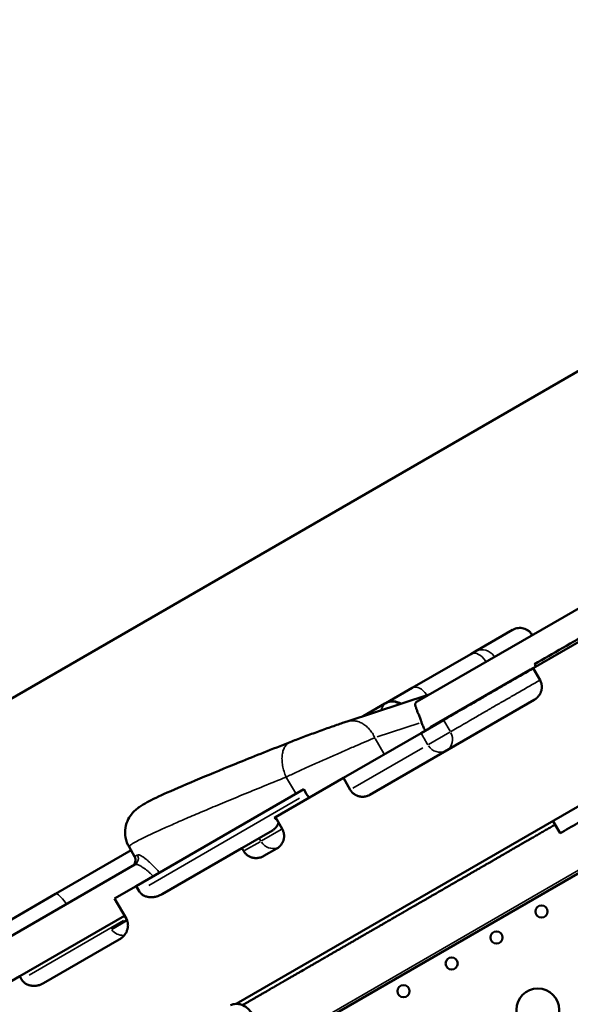
# Model space of a CAD drawing. Extents: x 0 to 21830, y 0 to 18951.
# Drawn here: x 4110 to 4496, y 6827 to 7517 of the extents above; entities that cross this region are included whole.
import ezdxf

# ---------------------------------------------------------------- set-up
doc = ezdxf.new("R2010")
doc.units = 0
doc.layers.add('MD_Visible', color=7, linetype='Continuous', lineweight=50)
doc.layers.add('MD_Visible Narrow', color=7, linetype='Continuous', lineweight=35)
doc.styles.get("Standard").update_dxf_attribs({"font": 'txt.shx'})
doc.dimstyles.new('DİLARA 5', dxfattribs={"dimtxt": 250, "dimasz": 100, "dimexe": 0, "dimexo": 100, "dimgap": 50, "dimtad": 2, "dimdec": 0, "dimlfac": 0.1, "dimrnd": 5, "dimtxsty": 'Standard', "dimcen": 0, "dimse1": 1, "dimse2": 1, "dimclrd": 256, "dimadec": 0, "dimazin": 0, "dimtfac": 1, "dimtdec": 0, "dimtix": 1, "dimtmove": 0, "dimatfit": 3, "dimfxl": 1, "dimarcsym": 0})

# ---------------------------------------------------------------- blocks, each defined once
blk = doc.blocks.new('CustomObjectsInViewport11_0')
at = {"layer": 'MD_Visible'}
for p, q in [((4674.43, 7370.27), (3719.45, 6818.92)), ((4388.78, 7039.05), (4556.76, 7136.03)), ((4751.1, 7109.67), (4261.99, 6827.28)), ((4455.71, 7089.23), (4429.42, 7074.06)), ((4455.71, 7089.23), (4455.84, 7089.31)), ((4503.82, 7081.81), (4470.14, 7062.36)), ((4771.43, 7074.45), (4205.3, 6747.6)), ((4426.46, 7072.35), (4385.3, 7048.58)), ((4426.46, 7072.35), (4429.42, 7074.06)), ((4470.14, 7062.36), (4474.9, 7054.12)), ((4471.84, 7063.91), (4472.09, 7063.48)), ((4385.3, 7048.58), (4366.78, 7037.89)), ((4397.29, 7043.96), (4339.67, 7025.09)), ((4366.28, 7037.6), (4351.08, 7028.83)), ((4470.74, 7040.18), (4355.75, 6973.79)), ((4366.28, 7037.6), (4366.78, 7037.89)), ((4391.53, 7016.97), (4407.39, 7026.13)), ((4337.12, 6985.56), (4391.53, 7016.97)), ((4394.29, 7019.13), (4394.54, 7018.71)), ((4337.12, 6985.56), (4289.48, 6958.06)), ((4341.87, 6977.32), (4337.12, 6985.56)), ((4191.92, 6909.82), (4309.38, 6977.64)), ((4311.39, 6974.16), (4309.38, 6977.64)), ((4288.62, 6957.56), (4289.48, 6958.06)), ((4289.48, 6958.06), (4294.24, 6949.82)), ((4488.93, 6946.76), (4483.93, 6955.42)), ((4278.09, 6943.39), (4287.4, 6948.77)), ((4266.02, 6936.42), (4278.09, 6943.39)), ((4188.32, 6934.85), (4135.42, 6904.32)), ((4190.82, 6930.52), (4186.93, 6937.26)), ((4266.02, 6936.42), (4210.11, 6904.14)), ((4267.27, 6934.25), (4266.02, 6936.42)), ((4290.57, 6936.16), (4281.49, 6930.92)), ((3991.7, 6809.79), (4191, 6924.86)), ((4135.42, 6904.32), (4090.21, 6878.21)), ((4191.92, 6909.82), (4176.79, 6901.08)), ((4193.93, 6906.35), (4191.92, 6909.82)), ((4176.79, 6901.08), (4185.05, 6886.78)), ((4110.44, 6846.59), (4183.8, 6888.95)), ((4174.54, 6879.56), (4185.5, 6885.88)), ((4180.03, 6872.34), (4127.09, 6841.77)), ((4110.44, 6846.59), (4100.46, 6840.83)), ((4111.69, 6844.43), (4110.44, 6846.59))]:
    blk.add_line(p, q, dxfattribs=at)
at = {"layer": 'MD_Visible', "extrusion": (0, 0, -1)}
for centre in [(-4475.94, 6891.96), (-4444.46, 6873.78), (-4412.98, 6855.61), (-4379.27, 6836.14)]:
    blk.add_circle(centre, 4.25, dxfattribs=at)
at = {"layer": 'MD_Visible'}
blk.add_circle((4473.34, 6823.06), 15, dxfattribs=at)
at = {"layer": 'MD_Visible', "extrusion": (0, 0, -1)}
blk.add_arc((-4371.78, 7029.23), 10, 60, 124.58512, dxfattribs=at)
at = {"layer": 'MD_Visible'}
blk.add_arc((4186.48, 6928.02), 5, 300, 30, dxfattribs=at)
for points, knots in [([(4471.06, 7065.21), (4477.45, 7068.9), (4484.05, 7072.71), (4497.67, 7080.57), (4504.69, 7084.62), (4519.14, 7092.96), (4526.56, 7097.25), (4541.82, 7106.06), (4549.66, 7110.59), (4565.72, 7119.86), (4573.96, 7124.62), (4590.81, 7134.35), (4599.44, 7139.32), (4617.06, 7149.5), (4626.06, 7154.7), (4644.43, 7165.3), (4653.8, 7170.71), (4663.35, 7176.23)], [0, 0, 0, 0, 0.125, 0.125, 0.25, 0.25, 0.375, 0.375, 0.5, 0.5, 0.625, 0.625, 0.75, 0.75, 0.875, 0.875, 1, 1, 1, 1]), ([(4455.84, 7089.31), (4456.4, 7089.64), (4457, 7089.91), (4458.24, 7090.33), (4458.88, 7090.48), (4460.18, 7090.65), (4460.84, 7090.67), (4462.14, 7090.58), (4462.79, 7090.48), (4464.06, 7090.14), (4464.67, 7089.91), (4465.85, 7089.33), (4466.41, 7088.98), (4467.44, 7088.18), (4467.92, 7087.73), (4468.79, 7086.75), (4469.17, 7086.22), (4469.5, 7085.65)], [0, 0, 0, 0, 0.125, 0.125, 0.25, 0.25, 0.375, 0.375, 0.5, 0.5, 0.625, 0.625, 0.75, 0.75, 0.875, 0.875, 1, 1, 1, 1]), ([(4407.39, 7026.13), (4413.72, 7029.79), (4419.67, 7033.22), (4428.04, 7038.05), (4430.73, 7039.61), (4433.99, 7041.49), (4434.64, 7041.86), (4435.6, 7042.42), (4435.91, 7042.6), (4436.55, 7042.97), (4438.13, 7043.88), (4439.69, 7044.78), (4441.22, 7045.66), (4441.53, 7045.84), (4441.98, 7046.1), (4442.14, 7046.19), (4442.44, 7046.37), (4443.2, 7046.81), (4445.18, 7047.95), (4449.44, 7050.41), (4457.97, 7055.33), (4465.27, 7059.55), (4470.14, 7062.36)], [0, 0, 0, 0, 0.25, 0.25, 0.375, 0.375, 0.40625, 0.40625, 0.421875, 0.421875, 0.4375, 0.5, 0.5, 0.515625, 0.515625, 0.523437, 0.523437, 0.53125, 0.5625, 0.625, 0.75, 1, 1, 1, 1]), ([(4474.9, 7054.12), (4475.07, 7053.83), (4475.22, 7053.53), (4475.49, 7052.92), (4475.61, 7052.6), (4475.81, 7051.96), (4475.9, 7051.64), (4476, 7051.14), (4476.03, 7050.98), (4476.09, 7050.64), (4476.11, 7050.47), (4476.16, 7049.97), (4476.17, 7049.64), (4476.17, 7048.97), (4476.15, 7048.63), (4476.11, 7048.21), (4476.1, 7048.13), (4476.08, 7047.96), (4476.07, 7047.88), (4476.03, 7047.62), (4476, 7047.46), (4475.89, 7046.96), (4475.81, 7046.64), (4475.61, 7046), (4475.49, 7045.68), (4475.3, 7045.22), (4475.23, 7045.07), (4475.08, 7044.76), (4475, 7044.61), (4474.76, 7044.16), (4474.59, 7043.88), (4474.22, 7043.32), (4473.82, 7042.78), (4473.37, 7042.28), (4473.07, 7041.97), (4473.01, 7041.91), (4472.89, 7041.8), (4472.71, 7041.62), (4472.52, 7041.45), (4472.14, 7041.12), (4471.87, 7040.92), (4471.32, 7040.53), (4471.03, 7040.35), (4470.74, 7040.18)], [0, 0, 0, 0, 0.0625, 0.0625, 0.125, 0.125, 0.1875, 0.1875, 0.21875, 0.21875, 0.25, 0.25, 0.3125, 0.3125, 0.375, 0.375, 0.390625, 0.390625, 0.40625, 0.40625, 0.4375, 0.4375, 0.5, 0.5, 0.5625, 0.5625, 0.59375, 0.59375, 0.625, 0.625, 0.6875, 0.6875, 0.75, 0.8125, 0.8125, 0.828125, 0.828125, 0.84375, 0.875, 0.875, 0.9375, 0.9375, 1, 1, 1, 1]), ([(4388.78, 7039.05), (4388.55, 7038.92), (4388.36, 7038.78), (4388.03, 7038.49), (4387.9, 7038.34), (4387.69, 7038.02), (4387.62, 7037.86), (4387.54, 7037.59), (4387.52, 7037.5), (4387.49, 7037.31), (4387.48, 7037.22), (4387.47, 7036.92), (4387.48, 7036.71), (4387.54, 7036.27), (4387.59, 7036.04), (4387.71, 7035.55), (4387.79, 7035.3), (4387.97, 7034.75), (4388.07, 7034.47), (4388.29, 7033.87), (4388.41, 7033.56), (4388.67, 7032.92), (4388.8, 7032.58), (4389.09, 7031.87), (4389.24, 7031.5), (4389.44, 7031.02), (4389.48, 7030.93), (4389.56, 7030.73), (4389.68, 7030.43), (4389.8, 7030.13), (4390.04, 7029.52), (4390.21, 7029.1), (4390.54, 7028.24), (4390.71, 7027.8), (4391.05, 7026.89), (4391.22, 7026.42), (4391.43, 7025.82), (4391.48, 7025.7), (4391.56, 7025.45), (4391.6, 7025.33), (4391.73, 7024.96), (4391.81, 7024.71), (4391.9, 7024.46)], [0, 0, 0, 0, 0.0625, 0.0625, 0.125, 0.125, 0.1875, 0.1875, 0.21875, 0.21875, 0.25, 0.25, 0.3125, 0.3125, 0.375, 0.375, 0.4375, 0.4375, 0.5, 0.5, 0.5625, 0.5625, 0.625, 0.625, 0.6875, 0.6875, 0.703125, 0.703125, 0.71875, 0.75, 0.75, 0.8125, 0.8125, 0.875, 0.875, 0.9375, 0.9375, 0.953125, 0.953125, 0.96875, 0.96875, 1, 1, 1, 1]), ([(4299.88, 7010.66), (4302.58, 7011.72), (4305.62, 7012.88), (4311.92, 7015.26), (4315.26, 7016.5), (4321.79, 7018.88), (4325.07, 7020.06), (4331.18, 7022.21), (4334.08, 7023.22), (4337.7, 7024.44), (4338.72, 7024.78), (4339.67, 7025.09)], [0, 0, 0, 0, 1.053283, 1.053283, 2.100003, 2.100003, 3.141445, 3.141445, 4.190251, 4.190251, 4.634931, 4.634931, 4.634931, 4.634931]), ([(4391.9, 7024.46), (4392.2, 7023.55), (4392.55, 7022.64), (4393.35, 7020.87), (4393.8, 7019.99), (4394.29, 7019.13)], [0, 0, 0, 0, 0.5, 0.5, 1, 1, 1, 1]), ([(4186.93, 6937.26), (4185.77, 6939.27), (4184.94, 6941.52), (4184.12, 6946.09), (4184.12, 6948.46), (4184.84, 6952.85), (4185.56, 6954.91), (4187.24, 6958.22), (4188.18, 6959.55), (4189.9, 6961.63), (4190.69, 6962.4), (4192.45, 6963.98), (4193.32, 6964.61), (4196.03, 6966.5), (4197.68, 6967.43), (4203.31, 6970.45), (4207.92, 6972.65), (4220.02, 6978.12), (4227.69, 6981.44), (4244.83, 6988.63), (4254.16, 6992.45), (4275.22, 7000.94), (4287.15, 7005.67), (4299.88, 7010.66)], [0, 0, 0, 0, 0.751146, 0.751146, 1.503837, 1.503837, 2.251936, 2.251936, 2.951529, 2.951529, 3.669079, 3.669079, 4.754715, 4.754715, 7.306507, 7.306507, 12.1778, 12.1778, 17.383476, 17.383476, 22.158135, 22.158135, 27.194523, 27.194523, 27.194523, 27.194523]), ([(4488.93, 6946.76), (4493.04, 6949.13), (4497.16, 6951.51), (4501.28, 6953.89), (4502.97, 6954.86), (4504.67, 6955.85), (4508.13, 6957.84), (4509.89, 6958.86), (4515.21, 6961.93), (4518.85, 6964.03), (4530.06, 6970.5), (4537.9, 6975.03), (4548.17, 6980.96), (4550.25, 6982.16), (4554.4, 6984.55), (4556.47, 6985.75), (4562.69, 6989.34), (4566.83, 6991.73), (4579.27, 6998.92), (4587.56, 7003.7), (4595.86, 7008.49)], [9700.627124, 9700.627124, 9700.627124, 9700.627124, 9736.617472, 9736.617472, 9736.617472, 9751.392654, 9751.392654, 9766.167836, 9766.167836, 9795.718199, 9795.718199, 9854.818926, 9854.818926, 9869.594108, 9869.594108, 9884.36929, 9884.36929, 9913.919653, 9913.919653, 9973.02038, 9973.02038, 9973.02038, 9973.02038]), ([(4311.39, 6974.16), (4311.65, 6973.72), (4311.93, 6973.3), (4312.55, 6972.5), (4312.88, 6972.13), (4313.24, 6971.77)], [0, 0, 0, 0, 0.5, 0.5, 1, 1, 1, 1]), ([(4355.75, 6973.79), (4355.46, 6973.62), (4355.17, 6973.47), (4354.56, 6973.19), (4354.26, 6973.07), (4353.64, 6972.86), (4353.32, 6972.76), (4352.84, 6972.64), (4352.67, 6972.61), (4352.34, 6972.54), (4352.18, 6972.52), (4351.69, 6972.44), (4351.03, 6972.38), (4350.37, 6972.38), (4349.71, 6972.41), (4349.38, 6972.44), (4348.97, 6972.5), (4348.88, 6972.52), (4348.72, 6972.54), (4348.47, 6972.59), (4348.23, 6972.64), (4347.75, 6972.76), (4347.44, 6972.86), (4346.81, 6973.08), (4346.51, 6973.2), (4346.06, 6973.41), (4345.91, 6973.49), (4345.69, 6973.61), (4345.62, 6973.65), (4345.47, 6973.73), (4345.4, 6973.77), (4345.04, 6973.99), (4344.49, 6974.35), (4343.98, 6974.77), (4343.5, 6975.22), (4343.26, 6975.45), (4342.93, 6975.83), (4342.82, 6975.96), (4342.61, 6976.22), (4342.51, 6976.35), (4342.22, 6976.75), (4342.04, 6977.03), (4341.87, 6977.32)], [0, 0, 0, 0, 0.0625, 0.0625, 0.125, 0.125, 0.1875, 0.1875, 0.21875, 0.21875, 0.25, 0.25, 0.3125, 0.375, 0.375, 0.4375, 0.4375, 0.453125, 0.453125, 0.46875, 0.5, 0.5, 0.5625, 0.5625, 0.625, 0.625, 0.65625, 0.65625, 0.671875, 0.671875, 0.6875, 0.6875, 0.75, 0.8125, 0.8125, 0.875, 0.875, 0.90625, 0.90625, 0.9375, 0.9375, 1, 1, 1, 1]), ([(4485.43, 6952.82), (4485.38, 6952.79), (4485.34, 6952.77), (4484.81, 6952.46), (4484.33, 6952.18), (4483.38, 6951.64), (4482.91, 6951.37), (4481.51, 6950.56), (4480.59, 6950.02), (4478.75, 6948.96), (4477.84, 6948.44), (4476.02, 6947.39), (4475.11, 6946.86), (4473.29, 6945.81), (4472.37, 6945.28), (4470.97, 6944.47), (4470.51, 6944.2), (4469.56, 6943.66), (4469.09, 6943.38), (4468.37, 6942.97), (4468.13, 6942.83), (4467.64, 6942.55), (4467.39, 6942.41), (4466.66, 6941.98), (4466.16, 6941.69), (4465.15, 6941.11), (4464.63, 6940.81), (4463.58, 6940.21), (4463.05, 6939.9), (4462.22, 6939.42), (4461.94, 6939.26), (4461.51, 6939.01), (4461.37, 6938.93), (4461.08, 6938.76), (4460.93, 6938.67), (4460.49, 6938.42), (4460.19, 6938.25), (4459.59, 6937.9), (4459.28, 6937.72), (4458.65, 6937.36), (4458.33, 6937.18), (4457.84, 6936.89), (4457.68, 6936.8), (4457.43, 6936.65), (4457.34, 6936.6), (4457.17, 6936.51), (4457.09, 6936.46), (4456.66, 6936.21), (4456.32, 6936.01), (4455.8, 6935.71), (4455.63, 6935.61), (4455.37, 6935.46), (4455.28, 6935.41), (4455.11, 6935.31), (4455.02, 6935.26), (4454.6, 6935.02), (4454.28, 6934.83), (4453.88, 6934.61), (4453.81, 6934.56), (4453.65, 6934.47), (4453.58, 6934.43), (4453.35, 6934.3), (4453.21, 6934.21), (4452.79, 6933.97), (4452.52, 6933.82), (4452.21, 6933.64), (4452.15, 6933.61), (4452.03, 6933.54), (4451.97, 6933.5), (4451.8, 6933.4), (4451.68, 6933.34), (4451.35, 6933.14), (4451.14, 6933.02), (4450.74, 6932.79), (4450.55, 6932.68), (4450.18, 6932.47), (4450, 6932.37), (4449.66, 6932.17), (4449.49, 6932.07), (4448.99, 6931.78), (4448.67, 6931.6), (4448.05, 6931.24), (4447.74, 6931.06), (4446.83, 6930.53), (4446.22, 6930.18), (4445.26, 6929.63), (4444.93, 6929.44), (4444.25, 6929.04), (4443.89, 6928.84), (4443.42, 6928.56), (4443.32, 6928.51), (4443.13, 6928.39), (4443.03, 6928.34), (4442.72, 6928.16), (4442.52, 6928.04), (4442.09, 6927.8), (4441.87, 6927.67), (4441.41, 6927.4), (4441.17, 6927.26), (4440.85, 6927.08), (4440.79, 6927.05), (4440.66, 6926.97), (4440.6, 6926.94), (4440.4, 6926.82), (4440.27, 6926.75), (4439.86, 6926.51), (4439.31, 6926.19), (4438.71, 6925.85), (4438.25, 6925.58), (4438.02, 6925.45), (4437.78, 6925.31), (4437.62, 6925.22), (4437.54, 6925.17), (4436.82, 6924.75), (4436.16, 6924.37), (4435.15, 6923.79), (4434.82, 6923.6), (4434.3, 6923.3), (4434.13, 6923.2), (4433.79, 6923), (4433.62, 6922.91), (4432.77, 6922.41), (4432.09, 6922.02), (4430.74, 6921.24), (4430.07, 6920.85), (4429.23, 6920.37), (4429.06, 6920.27), (4428.73, 6920.08), (4428.56, 6919.99), (4428.06, 6919.7), (4427.73, 6919.51), (4426.74, 6918.94), (4426.1, 6918.56), (4424.82, 6917.82), (4424.18, 6917.46), (4422.92, 6916.73), (4422.3, 6916.37), (4421.06, 6915.66), (4420.45, 6915.3), (4419.23, 6914.6), (4418.62, 6914.25), (4416.81, 6913.2), (4415.61, 6912.51), (4413.24, 6911.14), (4412.05, 6910.45), (4409.7, 6909.09), (4408.52, 6908.41), (4406.17, 6907.06), (4404.99, 6906.38), (4402.64, 6905.02), (4401.46, 6904.34), (4399.67, 6903.3), (4399.07, 6902.96), (4397.87, 6902.27), (4397.26, 6901.92), (4396.05, 6901.21), (4395.43, 6900.86), (4394.2, 6900.15), (4393.57, 6899.78), (4392.62, 6899.23), (4392.3, 6899.05), (4391.66, 6898.68), (4391.33, 6898.49), (4390.67, 6898.11), (4390.34, 6897.92), (4389.84, 6897.63), (4389.67, 6897.53), (4389.41, 6897.38), (4389.33, 6897.33), (4389.15, 6897.23), (4389.07, 6897.18), (4388.63, 6896.93), (4388.29, 6896.73), (4387.59, 6896.33), (4387.25, 6896.13), (4386.81, 6895.88), (4386.72, 6895.83), (4386.55, 6895.73), (4386.46, 6895.68), (4386.21, 6895.53), (4386.03, 6895.43), (4385.7, 6895.24), (4385.53, 6895.14), (4385.28, 6895), (4385.2, 6894.95), (4385.04, 6894.86), (4384.96, 6894.81), (4384.56, 6894.58), (4384.26, 6894.41), (4383.84, 6894.17), (4383.71, 6894.09), (4383.52, 6893.98), (4383.45, 6893.94), (4383.33, 6893.87), (4383.27, 6893.84), (4382.97, 6893.66), (4382.76, 6893.54), (4382.37, 6893.32), (4382.2, 6893.22), (4382, 6893.1), (4381.96, 6893.08), (4381.88, 6893.03), (4381.84, 6893.01), (4381.73, 6892.95), (4381.66, 6892.91), (4381.46, 6892.79), (4381.34, 6892.73), (4381.12, 6892.6), (4381.02, 6892.54), (4380.84, 6892.43), (4380.75, 6892.38), (4380.51, 6892.24), (4380.37, 6892.16), (4380.19, 6892.06), (4380.14, 6892.03), (4380.03, 6891.97), (4379.99, 6891.94), (4379.85, 6891.86), (4379.77, 6891.82), (4379.62, 6891.73), (4379.56, 6891.7), (4379.38, 6891.59), (4379.29, 6891.54), (4379.01, 6891.38), (4378.86, 6891.29), (4378.51, 6891.09), (4378.38, 6891.02), (4378.14, 6890.87), (4378.05, 6890.82), (4377.85, 6890.71), (4377.74, 6890.64), (4377.49, 6890.5), (4377.35, 6890.42), (4377.16, 6890.31), (4377.12, 6890.29), (4377.04, 6890.24), (4376.99, 6890.21), (4376.86, 6890.14), (4376.77, 6890.08), (4376.48, 6889.92), (4376.26, 6889.79), (4375.89, 6889.57), (4375.76, 6889.5), (4375.54, 6889.38), (4375.47, 6889.33), (4375.32, 6889.25), (4375.24, 6889.2), (4375.01, 6889.07), (4374.84, 6888.97), (4374.48, 6888.76), (4374.29, 6888.65), (4373.88, 6888.42), (4373.67, 6888.29), (4373.38, 6888.13), (4373.32, 6888.09), (4373.2, 6888.03), (4373.14, 6887.99), (4372.96, 6887.89), (4372.84, 6887.81), (4372.2, 6887.45), (4371.64, 6887.12), (4370.96, 6886.73), (4370.88, 6886.68), (4370.72, 6886.59), (4370.65, 6886.55), (4370.41, 6886.41), (4370.25, 6886.32), (4369.77, 6886.04), (4369.44, 6885.85), (4368.77, 6885.47), (4368.44, 6885.27), (4368.01, 6885.03), (4367.92, 6884.98), (4367.75, 6884.88), (4367.66, 6884.83), (4367.41, 6884.68), (4367.23, 6884.58), (4366.72, 6884.28), (4366.38, 6884.08), (4365.69, 6883.69), (4365.34, 6883.49), (4364.31, 6882.89), (4363.62, 6882.49), (4362.25, 6881.7), (4361.56, 6881.3), (4360.53, 6880.71), (4360.18, 6880.51), (4359.5, 6880.11), (4359.15, 6879.91), (4358.12, 6879.32), (4357.44, 6878.92), (4355.38, 6877.74), (4354.01, 6876.95), (4351.96, 6875.76), (4351.28, 6875.37), (4349.91, 6874.57), (4349.22, 6874.18), (4347.85, 6873.39), (4347.16, 6872.99), (4345.78, 6872.19), (4345.09, 6871.79), (4344.05, 6871.2), (4343.71, 6870.99), (4343.01, 6870.59), (4342.66, 6870.39), (4341.96, 6869.99), (4341.61, 6869.79), (4340.91, 6869.38), (4340.56, 6869.18), (4340.12, 6868.92), (4340.03, 6868.87), (4339.85, 6868.77), (4339.76, 6868.72), (4339.58, 6868.61), (4339.5, 6868.56), (4339.32, 6868.46), (4338.88, 6868.21), (4338.44, 6867.96), (4337.41, 6867.36), (4336.73, 6866.97), (4335.39, 6866.19), (4334.73, 6865.81), (4333.43, 6865.06), (4332.79, 6864.69), (4331.52, 6863.96), (4330.89, 6863.6), (4329.64, 6862.87), (4329.01, 6862.51), (4327.74, 6861.78), (4327.1, 6861.41), (4326.12, 6860.84), (4325.79, 6860.65), (4325.28, 6860.36), (4325.02, 6860.21), (4324.77, 6860.06), (4324.59, 6859.96), (4324.51, 6859.91), (4324.07, 6859.66), (4323.72, 6859.46), (4323.02, 6859.05), (4322.67, 6858.85), (4321.96, 6858.44), (4321.6, 6858.23), (4321.06, 6857.92), (4320.88, 6857.81), (4320.61, 6857.66), (4320.52, 6857.61), (4320.33, 6857.5), (4320.24, 6857.45), (4319.79, 6857.19), (4319.43, 6856.98), (4318.72, 6856.57), (4318.37, 6856.37), (4317.67, 6855.96), (4317.32, 6855.76), (4316.63, 6855.36), (4316.28, 6855.16), (4315.25, 6854.57), (4314.57, 6854.17), (4313.21, 6853.39), (4312.54, 6853), (4310.52, 6851.84), (4309.18, 6851.06), (4307.16, 6849.9), (4306.49, 6849.51), (4305.13, 6848.73), (4304.46, 6848.33), (4303.43, 6847.74), (4303.09, 6847.54), (4302.4, 6847.14), (4302.05, 6846.95), (4301.36, 6846.54), (4301.01, 6846.34), (4300.3, 6845.93), (4299.95, 6845.73), (4299.5, 6845.47), (4299.41, 6845.42), (4299.23, 6845.32), (4299.14, 6845.26), (4298.87, 6845.11), (4298.69, 6845), (4298.15, 6844.69), (4297.8, 6844.49), (4297.28, 6844.19), (4297.1, 6844.09), (4296.85, 6843.94), (4296.76, 6843.89), (4296.59, 6843.79), (4296.51, 6843.74), (4296.1, 6843.51), (4295.79, 6843.33), (4295.43, 6843.12), (4295.36, 6843.08), (4295.22, 6843), (4295.16, 6842.96), (4294.96, 6842.85), (4294.84, 6842.78), (4294.61, 6842.65), (4294.5, 6842.58), (4294.29, 6842.46), (4294.19, 6842.4), (4293.91, 6842.24), (4293.74, 6842.15), (4293.44, 6841.97), (4293.3, 6841.89), (4293.11, 6841.78), (4293.05, 6841.75), (4292.94, 6841.68), (4292.88, 6841.65), (4292.72, 6841.56), (4292.62, 6841.5), (4292.44, 6841.4), (4292.36, 6841.35), (4292.19, 6841.25), (4292.12, 6841.21), (4291.9, 6841.09), (4291.77, 6841.01), (4291.52, 6840.87), (4291.4, 6840.8), (4291.16, 6840.66), (4291.05, 6840.59), (4290.79, 6840.45), (4290.66, 6840.37), (4290.44, 6840.24), (4290.36, 6840.2), (4290.19, 6840.1), (4290.11, 6840.05), (4289.92, 6839.94), (4289.82, 6839.88), (4289.6, 6839.75), (4289.48, 6839.69), (4289.21, 6839.53), (4289.07, 6839.45), (4288.83, 6839.31), (4288.75, 6839.26), (4288.61, 6839.19), (4288.57, 6839.16), (4288.47, 6839.1), (4288.42, 6839.08), (4288.17, 6838.93), (4287.95, 6838.81), (4287.64, 6838.63), (4287.58, 6838.59), (4287.45, 6838.51), (4287.38, 6838.47), (4287.17, 6838.35), (4287.03, 6838.27), (4286.72, 6838.1), (4286.57, 6838), (4286.32, 6837.86), (4286.24, 6837.81), (4286.07, 6837.72), (4285.98, 6837.67), (4285.55, 6837.42), (4285.2, 6837.21), (4284.74, 6836.95), (4284.65, 6836.9), (4284.47, 6836.8), (4284.38, 6836.74), (4284.11, 6836.59), (4283.93, 6836.48), (4283.39, 6836.17), (4283.03, 6835.97), (4282.5, 6835.66), (4282.32, 6835.55), (4281.97, 6835.35), (4281.79, 6835.25), (4281.26, 6834.94), (4280.91, 6834.74), (4280.22, 6834.34), (4279.88, 6834.15), (4279.2, 6833.75), (4278.87, 6833.56), (4277.86, 6832.98), (4277.2, 6832.6), (4275.88, 6831.83), (4275.22, 6831.46), (4273.91, 6830.7), (4273.26, 6830.32), (4271.96, 6829.57), (4271.31, 6829.19), (4270, 6828.44), (4269.34, 6828.06), (4268.35, 6827.49), (4268.01, 6827.29), (4267.35, 6826.91), (4267.01, 6826.71), (4266.62, 6826.49), (4266.56, 6826.45), (4266.5, 6826.42)], [0.3045091, 0.3045091, 0.3045091, 0.3045091, 0.3046875, 0.3046875, 0.3066406, 0.3066406, 0.3085937, 0.3085937, 0.3125, 0.3125, 0.3164062, 0.3164062, 0.3203125, 0.3203125, 0.3242187, 0.3242187, 0.3261719, 0.3261719, 0.328125, 0.328125, 0.3291016, 0.3291016, 0.3300781, 0.3300781, 0.3320312, 0.3320312, 0.3339844, 0.3339844, 0.3359375, 0.3359375, 0.3369141, 0.3369141, 0.3374023, 0.3374023, 0.3378906, 0.3378906, 0.3388672, 0.3388672, 0.3398437, 0.3398437, 0.3408203, 0.3408203, 0.3413086, 0.3413086, 0.3415527, 0.3415527, 0.3417969, 0.3417969, 0.3427734, 0.3427734, 0.3432617, 0.3432617, 0.3435059, 0.3435059, 0.34375, 0.34375, 0.3447266, 0.3447266, 0.3449707, 0.3449707, 0.3452148, 0.3452148, 0.3457031, 0.3457031, 0.3466797, 0.3466797, 0.3469238, 0.3469238, 0.347168, 0.347168, 0.3476562, 0.3476562, 0.3486328, 0.3486328, 0.3496094, 0.3496094, 0.3505859, 0.3505859, 0.3515625, 0.3515625, 0.3535156, 0.3535156, 0.3554687, 0.3554687, 0.359375, 0.359375, 0.3613281, 0.3613281, 0.3632812, 0.3632812, 0.3637695, 0.3637695, 0.3642578, 0.3642578, 0.3652344, 0.3652344, 0.3662109, 0.3662109, 0.3671875, 0.3671875, 0.3674316, 0.3674316, 0.3676758, 0.3676758, 0.3681641, 0.3681641, 0.3691406, 0.3701172, 0.3701172, 0.3706055, 0.3708496, 0.3708496, 0.3710937, 0.3710937, 0.3730469, 0.3730469, 0.3740234, 0.3740234, 0.3745117, 0.3745117, 0.375, 0.375, 0.3769531, 0.3769531, 0.3789062, 0.3789062, 0.3793945, 0.3793945, 0.3798828, 0.3798828, 0.3808594, 0.3808594, 0.3828125, 0.3828125, 0.3847656, 0.3847656, 0.3867187, 0.3867187, 0.3886719, 0.3886719, 0.390625, 0.390625, 0.3945312, 0.3945312, 0.3984375, 0.3984375, 0.4023437, 0.4023437, 0.40625, 0.40625, 0.4101562, 0.4101562, 0.4121094, 0.4121094, 0.4140625, 0.4140625, 0.4160156, 0.4160156, 0.4179687, 0.4179687, 0.4189453, 0.4189453, 0.4199219, 0.4199219, 0.4208984, 0.4208984, 0.4213867, 0.4213867, 0.4216309, 0.4216309, 0.421875, 0.421875, 0.4228516, 0.4228516, 0.4238281, 0.4238281, 0.4240723, 0.4240723, 0.4243164, 0.4243164, 0.4248047, 0.4248047, 0.425293, 0.425293, 0.4255371, 0.4255371, 0.4257812, 0.4257812, 0.4267578, 0.4267578, 0.4272461, 0.4272461, 0.4274902, 0.4274902, 0.4277344, 0.4277344, 0.4287109, 0.4287109, 0.4296875, 0.4296875, 0.4299316, 0.4299316, 0.4301758, 0.4301758, 0.4306641, 0.4306641, 0.4316406, 0.4316406, 0.4326172, 0.4326172, 0.4335937, 0.4335937, 0.4355469, 0.4355469, 0.4365234, 0.4365234, 0.4375, 0.4375, 0.4394531, 0.4394531, 0.4414062, 0.4414062, 0.4453125, 0.4453125, 0.453125, 0.453125, 0.4570312, 0.4570312, 0.4589844, 0.4589844, 0.4609375, 0.4609375, 0.4628906, 0.4628906, 0.4633789, 0.4633789, 0.4638672, 0.4638672, 0.4648437, 0.4648437, 0.4667969, 0.4667969, 0.4677734, 0.4677734, 0.4682617, 0.4682617, 0.46875, 0.46875, 0.4697266, 0.4697266, 0.4707031, 0.4707031, 0.4716797, 0.4716797, 0.4719238, 0.4719238, 0.472168, 0.472168, 0.4726562, 0.4726562, 0.4746094, 0.4746094, 0.4748535, 0.4748535, 0.4750977, 0.4750977, 0.4755859, 0.4755859, 0.4765625, 0.4765625, 0.4775391, 0.4775391, 0.4777832, 0.4777832, 0.4780273, 0.4780273, 0.4785156, 0.4785156, 0.4794922, 0.4794922, 0.4804687, 0.4804687, 0.4824219, 0.4824219, 0.484375, 0.484375, 0.4853516, 0.4853516, 0.4863281, 0.4863281, 0.4882812, 0.4882812, 0.4921875, 0.4921875, 0.4941406, 0.4941406, 0.4960937, 0.4960937, 0.4980469, 0.4980469, 0.5, 0.5, 0.5009766, 0.5009766, 0.5019531, 0.5019531, 0.5029297, 0.5029297, 0.5039062, 0.5039062, 0.5041504, 0.5041504, 0.5043945, 0.5043945, 0.5046387, 0.5046387, 0.5048828, 0.5058594, 0.5058594, 0.5078125, 0.5078125, 0.5097656, 0.5097656, 0.5117187, 0.5117187, 0.5136719, 0.5136719, 0.515625, 0.515625, 0.5175781, 0.5175781, 0.5185547, 0.5185547, 0.519043, 0.5192871, 0.5192871, 0.5195312, 0.5195312, 0.5205078, 0.5205078, 0.5214844, 0.5214844, 0.5224609, 0.5224609, 0.5229492, 0.5229492, 0.5231934, 0.5231934, 0.5234375, 0.5234375, 0.5244141, 0.5244141, 0.5253906, 0.5253906, 0.5263672, 0.5263672, 0.5273437, 0.5273437, 0.5292969, 0.5292969, 0.53125, 0.53125, 0.5351562, 0.5351562, 0.5371094, 0.5371094, 0.5390625, 0.5390625, 0.5400391, 0.5400391, 0.5410156, 0.5410156, 0.5419922, 0.5419922, 0.5429687, 0.5429687, 0.5432129, 0.5432129, 0.543457, 0.543457, 0.5439453, 0.5439453, 0.5449219, 0.5449219, 0.5454102, 0.5454102, 0.5456543, 0.5456543, 0.5458984, 0.5458984, 0.546875, 0.546875, 0.5471191, 0.5471191, 0.5473633, 0.5473633, 0.5478516, 0.5478516, 0.5483398, 0.5483398, 0.5488281, 0.5488281, 0.5498047, 0.5498047, 0.5507812, 0.5507812, 0.5512695, 0.5512695, 0.5517578, 0.5517578, 0.5527344, 0.5527344, 0.5537109, 0.5537109, 0.5546875, 0.5546875, 0.5566406, 0.5566406, 0.5585937, 0.5585937, 0.5605469, 0.5605469, 0.5625, 0.5625, 0.5634766, 0.5634766, 0.5644531, 0.5644531, 0.5654297, 0.5654297, 0.5664062, 0.5664062, 0.5673828, 0.5673828, 0.5678711, 0.5678711, 0.5681152, 0.5681152, 0.5683594, 0.5683594, 0.5693359, 0.5693359, 0.5695801, 0.5695801, 0.5698242, 0.5698242, 0.5703125, 0.5703125, 0.5708008, 0.5708008, 0.5710449, 0.5710449, 0.5712891, 0.5712891, 0.5722656, 0.5722656, 0.5725098, 0.5725098, 0.5727539, 0.5727539, 0.5732422, 0.5732422, 0.5742187, 0.5742187, 0.574707, 0.574707, 0.5751953, 0.5751953, 0.5761719, 0.5761719, 0.5771484, 0.5771484, 0.578125, 0.578125, 0.5800781, 0.5800781, 0.5820312, 0.5820312, 0.5839844, 0.5839844, 0.5859375, 0.5859375, 0.5878906, 0.5878906, 0.5888672, 0.5888672, 0.5898437, 0.5898437, 0.5900124, 0.5900124, 0.5900124, 0.5900124]), ([(4291.69, 6954.24), (4291.64, 6954.09), (4291.6, 6953.93), (4291.46, 6953.51), (4291.36, 6953.25), (4291.19, 6952.86), (4291.13, 6952.73), (4291.03, 6952.53), (4290.99, 6952.47), (4290.92, 6952.34), (4290.89, 6952.27), (4290.7, 6951.94), (4290.54, 6951.69), (4290.18, 6951.18), (4289.98, 6950.93), (4289.66, 6950.57), (4289.55, 6950.45), (4289.37, 6950.27), (4289.32, 6950.21), (4289.19, 6950.1), (4289.13, 6950.04), (4288.82, 6949.76), (4288.56, 6949.54), (4288, 6949.14), (4287.71, 6948.94), (4287.4, 6948.77)], [0.5247832, 0.5247832, 0.5247832, 0.5247832, 0.5625, 0.5625, 0.625, 0.625, 0.65625, 0.65625, 0.671875, 0.671875, 0.6875, 0.6875, 0.75, 0.75, 0.8125, 0.8125, 0.84375, 0.84375, 0.859375, 0.859375, 0.875, 0.875, 0.9375, 0.9375, 1, 1, 1, 1]), ([(4294.24, 6949.82), (4294.4, 6949.54), (4294.55, 6949.24), (4294.82, 6948.65), (4294.94, 6948.35), (4295.15, 6947.73), (4295.24, 6947.41), (4295.33, 6947.02), (4295.35, 6946.93), (4295.38, 6946.77), (4295.4, 6946.69), (4295.44, 6946.45), (4295.47, 6946.29), (4295.53, 6945.8), (4295.59, 6945.15), (4295.58, 6944.5), (4295.54, 6944.01), (4295.53, 6943.85), (4295.5, 6943.6), (4295.49, 6943.52), (4295.47, 6943.36), (4295.46, 6943.27), (4295.39, 6942.87), (4295.32, 6942.55), (4295.15, 6941.92), (4295.05, 6941.61), (4294.82, 6941), (4294.69, 6940.7), (4294.47, 6940.25), (4294.4, 6940.11), (4294.24, 6939.82), (4294.15, 6939.68), (4293.89, 6939.26), (4293.52, 6938.73), (4293.1, 6938.23), (4292.77, 6937.87), (4292.65, 6937.75), (4292.41, 6937.52), (4292.29, 6937.41), (4291.92, 6937.09), (4291.41, 6936.68), (4290.85, 6936.32), (4290.57, 6936.16)], [0, 0, 0, 0, 0.0625, 0.0625, 0.125, 0.125, 0.1875, 0.1875, 0.203125, 0.203125, 0.21875, 0.21875, 0.25, 0.25, 0.3125, 0.375, 0.375, 0.40625, 0.40625, 0.421875, 0.421875, 0.4375, 0.4375, 0.5, 0.5, 0.5625, 0.5625, 0.625, 0.625, 0.65625, 0.65625, 0.6875, 0.6875, 0.75, 0.8125, 0.8125, 0.84375, 0.84375, 0.875, 0.875, 0.9375, 1, 1, 1, 1]), ([(4281.49, 6930.92), (4281.2, 6930.74), (4280.9, 6930.59), (4280.28, 6930.31), (4279.97, 6930.18), (4279.34, 6929.95), (4279.02, 6929.85), (4278.53, 6929.72), (4278.36, 6929.69), (4278.03, 6929.61), (4277.86, 6929.58), (4277.36, 6929.5), (4276.69, 6929.42), (4276.02, 6929.41), (4275.35, 6929.42), (4275.01, 6929.44), (4274.51, 6929.5), (4274.34, 6929.53), (4274, 6929.58), (4273.84, 6929.62), (4273.34, 6929.72), (4273.01, 6929.81), (4272.38, 6930.02), (4272.06, 6930.14), (4271.44, 6930.41), (4271.14, 6930.56), (4270.77, 6930.77), (4270.7, 6930.81), (4270.55, 6930.9), (4270.34, 6931.03), (4270.13, 6931.17), (4269.71, 6931.47), (4269.45, 6931.68), (4268.95, 6932.12), (4268.71, 6932.36), (4268.36, 6932.73), (4268.25, 6932.86), (4268.04, 6933.13), (4267.93, 6933.26), (4267.63, 6933.67), (4267.44, 6933.96), (4267.27, 6934.25)], [0, 0, 0, 0, 0.0625, 0.0625, 0.125, 0.125, 0.1875, 0.1875, 0.21875, 0.21875, 0.25, 0.25, 0.3125, 0.375, 0.375, 0.4375, 0.4375, 0.46875, 0.46875, 0.5, 0.5, 0.5625, 0.5625, 0.625, 0.625, 0.6875, 0.6875, 0.703125, 0.703125, 0.71875, 0.75, 0.75, 0.8125, 0.8125, 0.875, 0.875, 0.90625, 0.90625, 0.9375, 0.9375, 1, 1, 1, 1]), ([(4210.11, 6904.14), (4209.46, 6903.76), (4208.78, 6903.43), (4207.4, 6902.87), (4206.69, 6902.64), (4205.77, 6902.41), (4205.59, 6902.36), (4205.22, 6902.28), (4205.03, 6902.25), (4204.48, 6902.15), (4204.11, 6902.1), (4203.36, 6902.03), (4202.99, 6902.01), (4202.24, 6902), (4201.86, 6902.01), (4201.3, 6902.05), (4201.11, 6902.07), (4200.73, 6902.12), (4200.55, 6902.14), (4199.99, 6902.24), (4199.62, 6902.32), (4198.9, 6902.52), (4198.54, 6902.64), (4198.02, 6902.84), (4197.84, 6902.92), (4197.59, 6903.04), (4197.5, 6903.08), (4197.33, 6903.17), (4197.25, 6903.21), (4196.83, 6903.43), (4196.51, 6903.63), (4195.9, 6904.07), (4195.61, 6904.31), (4195.27, 6904.64), (4195.2, 6904.7), (4195.06, 6904.84), (4195, 6904.91), (4194.81, 6905.12), (4194.69, 6905.26), (4194.33, 6905.7), (4194.12, 6906.02), (4193.93, 6906.35)], [0, 0, 0, 0, 0.125, 0.125, 0.25, 0.25, 0.28125, 0.28125, 0.3125, 0.3125, 0.375, 0.375, 0.4375, 0.4375, 0.5, 0.5, 0.53125, 0.53125, 0.5625, 0.5625, 0.625, 0.625, 0.6875, 0.6875, 0.71875, 0.71875, 0.734375, 0.734375, 0.75, 0.75, 0.8125, 0.8125, 0.875, 0.875, 0.890625, 0.890625, 0.90625, 0.90625, 0.9375, 0.9375, 1, 1, 1, 1]), ([(4185.05, 6886.78), (4185.23, 6886.47), (4185.38, 6886.15), (4185.66, 6885.51), (4185.78, 6885.17), (4185.92, 6884.67), (4185.97, 6884.5), (4186.02, 6884.24), (4186.04, 6884.15), (4186.08, 6883.97), (4186.09, 6883.89), (4186.16, 6883.45), (4186.2, 6883.1), (4186.23, 6882.39), (4186.23, 6882.04), (4186.2, 6881.51), (4186.18, 6881.34), (4186.14, 6880.98), (4186.11, 6880.81), (4186.02, 6880.28), (4185.95, 6879.94), (4185.76, 6879.26), (4185.64, 6878.92), (4185.45, 6878.43), (4185.38, 6878.27), (4185.24, 6877.94), (4185.16, 6877.78), (4184.93, 6877.3), (4184.75, 6877), (4184.38, 6876.4), (4184.19, 6876.11), (4183.76, 6875.54), (4183.54, 6875.27), (4183.25, 6874.93), (4183.19, 6874.87), (4183.07, 6874.74), (4182.88, 6874.54), (4182.7, 6874.36), (4182.31, 6873.99), (4182.05, 6873.76), (4181.23, 6873.09), (4180.65, 6872.69), (4180.03, 6872.34)], [0, 0, 0, 0, 0.0625, 0.0625, 0.125, 0.125, 0.15625, 0.15625, 0.171875, 0.171875, 0.1875, 0.1875, 0.25, 0.25, 0.3125, 0.3125, 0.34375, 0.34375, 0.375, 0.375, 0.4375, 0.4375, 0.5, 0.5, 0.53125, 0.53125, 0.5625, 0.5625, 0.625, 0.625, 0.6875, 0.6875, 0.75, 0.75, 0.765625, 0.765625, 0.78125, 0.8125, 0.8125, 0.875, 0.875, 1, 1, 1, 1]), ([(4127.09, 6841.77), (4126.46, 6841.41), (4125.81, 6841.1), (4124.48, 6840.58), (4123.79, 6840.37), (4122.91, 6840.17), (4122.74, 6840.14), (4122.38, 6840.07), (4122.2, 6840.04), (4121.66, 6839.97), (4121.3, 6839.94), (4120.58, 6839.9), (4120.23, 6839.89), (4119.51, 6839.92), (4119.15, 6839.95), (4118.44, 6840.03), (4118.09, 6840.1), (4117.64, 6840.2), (4117.55, 6840.22), (4117.38, 6840.26), (4117.11, 6840.33), (4116.85, 6840.41), (4116.34, 6840.58), (4116, 6840.71), (4115.35, 6841.01), (4115.03, 6841.18), (4114.64, 6841.42), (4114.56, 6841.47), (4114.41, 6841.56), (4114.18, 6841.72), (4113.96, 6841.88), (4113.54, 6842.21), (4113.27, 6842.45), (4112.76, 6842.96), (4112.52, 6843.23), (4112.19, 6843.66), (4112.08, 6843.81), (4111.88, 6844.11), (4111.78, 6844.27), (4111.69, 6844.43)], [0, 0, 0, 0, 0.125, 0.125, 0.25, 0.25, 0.28125, 0.28125, 0.3125, 0.3125, 0.375, 0.375, 0.4375, 0.4375, 0.5, 0.5, 0.5625, 0.5625, 0.578125, 0.578125, 0.59375, 0.625, 0.625, 0.6875, 0.6875, 0.75, 0.75, 0.765625, 0.765625, 0.78125, 0.8125, 0.8125, 0.875, 0.875, 0.9375, 0.9375, 0.96875, 0.96875, 1, 1, 1, 1]), ([(4274.53, 6818.35), (4274.17, 6818.98), (4273.78, 6819.61), (4272.94, 6820.84), (4272.49, 6821.45), (4271.48, 6822.69), (4270.92, 6823.32), (4269.43, 6824.69), (4268.53, 6825.5), (4266.24, 6826.54), (4265.6, 6826.79), (4263.7, 6827.25), (4262.26, 6827.41), (4259.81, 6827.03), (4258.95, 6826.79), (4258.13, 6826.44)], [0.0000938, 0.0000938, 0.0000938, 0.0000938, 0.0477279, 0.0477279, 0.095362, 0.095362, 0.142996, 0.142996, 0.1906301, 0.1906301, 0.205555, 0.205555, 0.227257, 0.227257, 0.2382641, 0.2382641, 0.2382641, 0.2382641])]:
    blk.add_open_spline(points, degree=3, knots=knots, dxfattribs=at)
blk.add_open_spline([(4471.84, 7063.91), (4471.59, 7064.35), (4471.33, 7064.78), (4471.06, 7065.21)], degree=3, dxfattribs=at)
at = {"layer": 'MD_Visible Narrow'}
for p, q in [((4240.85, 6770.24), (4742.63, 7059.95)), ((4467.97, 7061.67), (4398, 7021.28)), ((4360.8, 7014.28), (4390.26, 7023.93)), ((4407.63, 7025.72), (4411.91, 7018.31)), ((4396.73, 7008.99), (4411.68, 7017.63)), ((4365.52, 7002.73), (4359.5, 7013.16)), ((4343.86, 6978.47), (4392.85, 7006.75)), ((4297.37, 6985.59), (4303.48, 6975.01)), ((4200.7, 6910.26), (4306.46, 6971.31)), ((4293.62, 6949.46), (4279.68, 6941.41)), ((4267.9, 6934.61), (4278.76, 6940.88)), ((4279.27, 6941.33), (4278.15, 6943.28)), ((4190.82, 6930.53), (4192.61, 6931.56)), ((4116.87, 6847.42), (4182.97, 6885.58))]:
    blk.add_line(p, q, dxfattribs=at)
at = {"layer": 'MD_Visible Narrow', "extrusion": (0, 0, -1)}
for centre, major_axis, ratio, start_param, end_param in [((4460.71, 7080.57), (-5, 8.66), 0.984808, 0.07854, 1.492257), ((4431.46, 7063.69), (-5, 8.66), 0.642788, 0.07854, 1.492257), ((4404.26, 7013.34), (-5, 8.66), 0.920686, 3.220132, 4.633849), ((4145.42, 6887), (-10, 17.32), 0.179214, 0.05236, 0.994838)]:
    blk.add_ellipse(centre, major_axis=major_axis, ratio=ratio, start_param=start_param, end_param=end_param, dxfattribs=at)
at = {"layer": 'MD_Visible Narrow'}
for centre, major_axis, ratio, start_param, end_param in [((4434.42, 7065.4), (5, -8.66), 0.984808, 1.649336, 3.063053), ((4390.3, 7039.92), (5, -8.66), 0.642788, 1.682218, 3.064783), ((4404.26, 7013.34), (-5, 8.66), 0.911099, 3.220132, 4.633849), ((4294.28, 6964.28), (5, -8.66), 0.86578, 5.029958, 5.273914), ((4287.55, 6945.96), (5, -8.66), 0.947852, 4.785057, 6.093082), ((4182.27, 6885.18), (5, -8.66), 0.955142, 4.86575, 5.823229)]:
    blk.add_ellipse(centre, major_axis=major_axis, ratio=ratio, start_param=start_param, end_param=end_param, dxfattribs=at)
for points, knots in [([(4412.15, 7017.9), (4418.48, 7021.55), (4424.43, 7024.99), (4432.79, 7029.82), (4435.49, 7031.37), (4438.75, 7033.25), (4439.39, 7033.63), (4440.35, 7034.18), (4440.67, 7034.36), (4441.3, 7034.73), (4442.89, 7035.64), (4444.44, 7036.54), (4445.98, 7037.43), (4446.28, 7037.6), (4446.74, 7037.87), (4446.89, 7037.96), (4447.2, 7038.13), (4447.96, 7038.57), (4449.93, 7039.71), (4454.2, 7042.17), (4462.72, 7047.09), (4470.03, 7051.31), (4474.9, 7054.12)], [0, 0, 0, 0, 0.25, 0.25, 0.375, 0.375, 0.40625, 0.40625, 0.421875, 0.421875, 0.4375, 0.5, 0.5, 0.515625, 0.515625, 0.523438, 0.523438, 0.53125, 0.5625, 0.625, 0.75, 1, 1, 1, 1]), ([(4366.28, 7037.6), (4366.06, 7037.48), (4365.84, 7037.27), (4365.37, 7036.71), (4365.13, 7036.36), (4364.63, 7035.5), (4364.37, 7034.99), (4363.91, 7033.95), (4363.69, 7033.44), (4363.48, 7032.89)], [0, 0, 0, 0, 0.125, 0.125, 0.25, 0.25, 0.375, 0.375, 0.4751542, 0.4751542, 0.4751542, 0.4751542]), ([(4376.65, 7037.2), (4376.3, 7037.43), (4375.94, 7037.64), (4374.98, 7038.13), (4374.38, 7038.36), (4373.13, 7038.71), (4372.49, 7038.82), (4371.2, 7038.92), (4370.55, 7038.9), (4369.27, 7038.74), (4368.64, 7038.6), (4367.43, 7038.19), (4366.84, 7037.92), (4366.28, 7037.6)], [0.294791, 0.294791, 0.294791, 0.294791, 0.375, 0.375, 0.5, 0.5, 0.625, 0.625, 0.75, 0.75, 0.875, 0.875, 1, 1, 1, 1]), ([(4359.17, 7013.74), (4358.65, 7014.84), (4358.07, 7015.89), (4356.77, 7017.88), (4356.05, 7018.81), (4354.52, 7020.53), (4353.71, 7021.31), (4352.42, 7022.35), (4351.98, 7022.67), (4351.09, 7023.28), (4350.18, 7023.83), (4349.25, 7024.29), (4348.31, 7024.7), (4347.84, 7024.87), (4346.41, 7025.33), (4345.45, 7025.53), (4343.55, 7025.7), (4342.61, 7025.68), (4341, 7025.46), (4340.33, 7025.3), (4339.67, 7025.09)], [0, 0, 0, 0, 0.125, 0.125, 0.25, 0.25, 0.375, 0.375, 0.4375, 0.4375, 0.5, 0.5625, 0.5625, 0.625, 0.625, 0.75, 0.75, 0.875, 0.875, 0.9682361, 0.9682361, 0.9682361, 0.9682361]), ([(4297.03, 6986.18), (4296.45, 6987.46), (4295.94, 6988.79), (4295.11, 6991.48), (4294.78, 6992.83), (4294.43, 6994.85), (4294.34, 6995.51), (4294.2, 6996.83), (4294.15, 6997.48), (4294.11, 6998.76), (4294.11, 6999.39), (4294.17, 7000.62), (4294.28, 7001.81), (4294.48, 7002.94), (4294.73, 7004.02), (4294.88, 7004.54), (4295.22, 7005.52), (4295.41, 7005.99), (4295.84, 7006.88), (4296.08, 7007.3), (4296.85, 7008.46), (4297.44, 7009.11), (4298.66, 7010.07), (4299.25, 7010.41), (4299.88, 7010.66)], [0, 0, 0, 0, 0.125, 0.125, 0.25, 0.25, 0.3125, 0.3125, 0.375, 0.375, 0.4375, 0.4375, 0.5, 0.5625, 0.5625, 0.625, 0.625, 0.6875, 0.6875, 0.75, 0.75, 0.875, 0.875, 0.9782036, 0.9782036, 0.9782036, 0.9782036]), ([(4297.03, 6986.18), (4299.33, 6987.24), (4301.8, 6988.38), (4306.96, 6990.74), (4309.66, 6991.96), (4313.82, 6993.84), (4315.22, 6994.47), (4318.05, 6995.74), (4319.47, 6996.38), (4322.33, 6997.66), (4323.76, 6998.3), (4326.63, 6999.58), (4329.49, 7000.85), (4332.33, 7002.11), (4335.13, 7003.35), (4336.52, 7003.96), (4339.26, 7005.16), (4340.61, 7005.75), (4343.26, 7006.91), (4344.55, 7007.47), (4348.35, 7009.12), (4350.76, 7010.16), (4355.23, 7012.08), (4357.3, 7012.96), (4359.17, 7013.74)], [0, 0, 0, 0, 0.125, 0.125, 0.25, 0.25, 0.3125, 0.3125, 0.375, 0.375, 0.4375, 0.4375, 0.5, 0.5625, 0.5625, 0.625, 0.625, 0.6875, 0.6875, 0.75, 0.75, 0.875, 0.875, 1, 1, 1, 1]), ([(4186.93, 6937.26), (4186.86, 6937.38), (4186.94, 6937.67), (4187.39, 6938.1), (4187.89, 6938.51), (4188.21, 6938.73), (4189.34, 6939.49), (4190.34, 6940.08), (4192.85, 6941.46), (4194.35, 6942.24), (4197.85, 6943.98), (4201.83, 6945.91), (4206.77, 6948.19), (4212.17, 6950.64), (4215.1, 6951.94), (4221.42, 6954.73), (4224.8, 6956.2), (4232, 6959.3), (4235.81, 6960.92), (4243.84, 6964.32), (4248.06, 6966.09), (4256.88, 6969.77), (4261.49, 6971.68), (4275.84, 6977.59), (4286.13, 6981.78), (4297.03, 6986.18)], [0.2066022, 0.2066022, 0.2066022, 0.2066022, 0.25, 0.28125, 0.28125, 0.3125, 0.3125, 0.375, 0.375, 0.4375, 0.4375, 0.5, 0.5625, 0.5625, 0.625, 0.625, 0.6875, 0.6875, 0.75, 0.75, 0.8125, 0.8125, 0.875, 0.875, 1, 1, 1, 1]), ([(4191, 6924.86), (4191.26, 6925.01), (4191.51, 6925.18), (4191.98, 6925.59), (4192.21, 6925.82), (4192.61, 6926.34), (4192.79, 6926.62), (4193.1, 6927.23), (4193.22, 6927.55), (4193.4, 6928.21), (4193.45, 6928.56), (4193.48, 6929.24), (4193.47, 6929.58), (4193.37, 6930.23), (4193.29, 6930.54), (4193.08, 6931.14), (4192.95, 6931.42), (4192.8, 6931.67)], [0, 0, 0, 0, 0.125, 0.125, 0.25, 0.25, 0.375, 0.375, 0.5, 0.5, 0.625, 0.625, 0.75, 0.75, 0.875, 0.875, 1, 1, 1, 1]), ([(4208.29, 6919.27), (4208.22, 6919.35), (4208.16, 6919.42), (4207.39, 6920.3), (4206.7, 6921.06), (4205.7, 6922.14), (4205.36, 6922.49), (4204.71, 6923.17), (4204.39, 6923.51), (4203.43, 6924.48), (4202.18, 6925.7), (4201.01, 6926.77), (4199.89, 6927.77), (4199.35, 6928.22), (4198.58, 6928.84), (4198.34, 6929.04), (4197.85, 6929.42), (4197.62, 6929.59), (4197.16, 6929.93), (4196.94, 6930.08), (4196.51, 6930.37), (4195.89, 6930.78), (4195.33, 6931.1), (4194.65, 6931.44), (4194.34, 6931.57), (4193.5, 6931.83), (4193.08, 6931.83), (4192.8, 6931.67)], [0.3065698, 0.3065698, 0.3065698, 0.3065698, 0.3125, 0.3125, 0.375, 0.375, 0.40625, 0.40625, 0.4375, 0.4375, 0.5, 0.5625, 0.5625, 0.625, 0.625, 0.65625, 0.65625, 0.6875, 0.6875, 0.71875, 0.71875, 0.75, 0.8125, 0.8125, 0.875, 0.875, 1, 1, 1, 1]), ([(4191, 6924.86), (4191.33, 6925.05), (4191.77, 6925.09), (4192.61, 6924.94), (4192.92, 6924.85), (4193.59, 6924.61), (4194.13, 6924.37), (4194.73, 6924.06), (4195.14, 6923.83), (4195.35, 6923.71), (4195.78, 6923.45), (4196, 6923.31), (4196.46, 6923.01), (4196.69, 6922.86), (4197.41, 6922.36), (4197.91, 6921.99), (4198.96, 6921.18), (4200.04, 6920.31), (4201.19, 6919.3), (4202.07, 6918.5), (4202.37, 6918.22), (4202.97, 6917.66), (4203.27, 6917.36), (4203.69, 6916.96), (4203.8, 6916.85), (4203.91, 6916.74)], [0, 0, 0, 0, 0.125, 0.125, 0.1875, 0.1875, 0.25, 0.28125, 0.28125, 0.3125, 0.3125, 0.34375, 0.34375, 0.375, 0.375, 0.4375, 0.4375, 0.5, 0.5625, 0.5625, 0.59375, 0.59375, 0.625, 0.625, 0.6361906, 0.6361906, 0.6361906, 0.6361906])]:
    blk.add_open_spline(points, degree=3, knots=knots, dxfattribs=at)
for points in [[(4396.28, 7008.74), (4394.7, 7011.48), (4393.11, 7014.23), (4391.53, 7016.97)], [(4186.93, 6937.26), (4186.93, 6937.26), (4186.93, 6937.26), (4186.93, 6937.26)]]:
    blk.add_open_spline(points, degree=3, dxfattribs=at)
blk = doc.blocks.new('*D9')
at = {"lineweight": -2, "transparency": 16777216}
blk.add_line((1137.2, 8578.12), (10103.41, 8578.12), dxfattribs=at)
at = {"transparency": 16777216}
for points in [[(1137.2, 8594.78), (1137.2, 8561.45), (1037.2, 8578.12)], [(10103.41, 8594.78), (10103.41, 8561.45), (10203.41, 8578.12)]]:
    blk.add_solid(points, dxfattribs=at)
at = {"layer": 'Defpoints', "color": 0, "transparency": 16777216}
for p in [(10203.41, 8578.12), (10203.41, 7420.54), (1037.2, 7020.94)]:
    blk.add_point(p, dxfattribs=at)
at = {"color": 0, "transparency": 16777216, "insert": (5620.3, 8753.12), "char_height": 250, "attachment_point": 5}
blk.add_mtext('915', dxfattribs=at)
blk = doc.blocks.new('*D10')
at = {"lineweight": -2, "transparency": 16777216}
blk.add_line((912.79, 8439.79), (912.79, 1463.52), dxfattribs=at)
at = {"transparency": 16777216}
for points in [[(896.12, 8439.79), (929.45, 8439.79), (912.79, 8539.79)], [(896.12, 1463.52), (929.45, 1463.52), (912.79, 1363.52)]]:
    blk.add_solid(points, dxfattribs=at)
at = {"layer": 'Defpoints', "color": 0, "transparency": 16777216}
for p in [(5233.85, 8539.79), (912.79, 1363.52), (2489.39, 1363.52)]:
    blk.add_point(p, dxfattribs=at)
at = {"color": 0, "transparency": 16777216, "insert": (737.79, 4951.66), "char_height": 250, "attachment_point": 5, "rotation": 90}
blk.add_mtext('720', dxfattribs=at)

msp = doc.modelspace()

# ---------------------------------------------------------------- block references
at = {"layer": 'MD_Visible'}
msp.add_blockref('CustomObjectsInViewport11_0', (0, 0), dxfattribs=at)

# ---------------------------------------------------------------- dimensions: what is measured, and where the dimension line sits
dim = msp.add_linear_dim(base=(10203.41, 8578.12), p1=(1037.2, 7020.94), p2=(10203.41, 7420.54), dimstyle='DİLARA 5', override={"dimtol": 0, "dimlim": 0, "dimtp": 0, "dimtm": 0, "dimtfac": 1, "dimtdec": 0, "dimtolj": 0, "dimtzin": 8})
dim.commit()
dim.dimension.update_dxf_attribs({"geometry": '*D9', "text_midpoint": (5620.3, 8753.12)})
dim = msp.add_linear_dim(base=(912.79, 1363.52), p1=(5233.85, 8539.79), p2=(2489.39, 1363.52), angle=90, dimstyle='DİLARA 5', override={"dimtol": 0, "dimlim": 0, "dimtp": 0, "dimtm": 0, "dimtfac": 1, "dimtdec": 0, "dimtolj": 0, "dimtzin": 8})
dim.commit()
dim.dimension.update_dxf_attribs({"geometry": '*D10', "text_midpoint": (737.79, 4951.66)})

doc.saveas('drawing.dxf')
